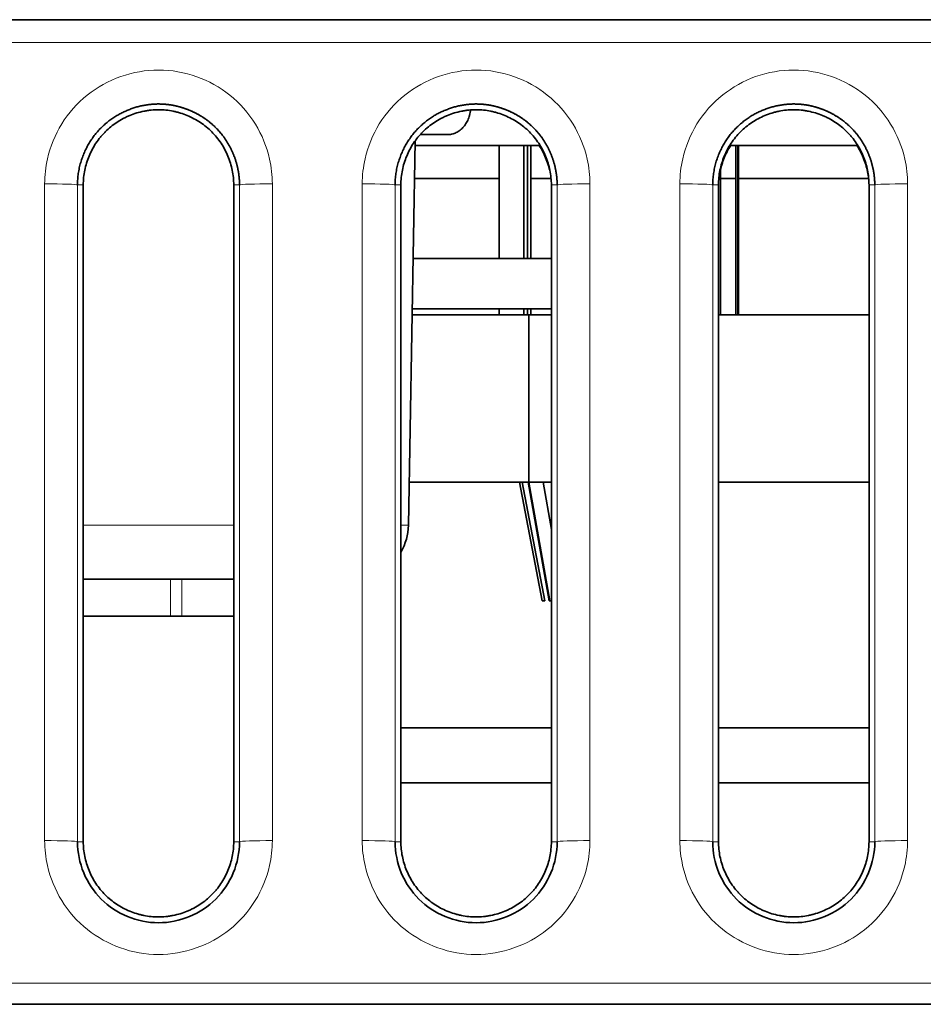
# Model space of a CAD drawing. Units: millimetres. Extents: x 169 to 807, y 28 to 572.
# Drawn here: x 395 to 403, y 553 to 562 of the extents above; entities that cross this region are included whole.
import ezdxf

# ---------------------------------------------------------------- set-up
doc = ezdxf.new("R2010")
doc.units = ezdxf.units.MM
doc.layers.add('1', color=7, linetype='Continuous', true_color=0xffffff)

msp = doc.modelspace()

# ---------------------------------------------------------------- linework, layer by layer
at = {"layer": '1', "color": 18, "linetype": 'Continuous', "lineweight": 35}
for p, q in [((389.0705, 561.9916), (429.2705, 561.9916)), ((398.7608, 560.9413), (399.0098, 560.9413)), ((398.6525, 557.3726), (398.7137, 560.8825)), ((399.855, 560.8413), (398.7131, 560.8413)), ((399.4815, 559.8114), (399.4815, 560.8414)), ((399.7052, 560.8414), (399.7052, 559.8114)), ((399.7386, 559.8114), (399.7386, 560.8414)), ((399.7692, 560.8414), (399.7692, 559.8114)), ((402.7568, 560.8413), (401.5866, 560.8413)), ((401.6421, 559.2964), (401.6421, 560.8414)), ((401.6595, 560.8414), (401.6595, 559.2964)), ((401.6655, 559.2964), (401.6655, 560.8414)), ((401.5003, 559.2964), (401.5003, 560.6305)), ((399.4816, 560.5413), (398.7078, 560.5413)), ((399.9541, 560.5413), (399.7693, 560.5413)), ((401.6422, 560.5413), (401.5004, 560.5413)), ((402.8544, 560.5413), (401.6656, 560.5413)), ((395.6834, 554.4821), (395.6834, 560.4821)), ((397.0576, 560.4821), (397.0576, 554.4821)), ((398.5834, 554.4821), (398.5834, 560.4821)), ((399.9576, 560.4821), (399.9576, 554.4821)), ((401.4834, 554.4821), (401.4834, 560.4821)), ((402.8576, 560.4821), (402.8576, 554.4821)), ((399.9576, 559.8113), (398.6951, 559.8113)), ((399.7505, 559.2963), (398.6861, 559.2963)), ((398.687, 559.3513), (399.9576, 559.3513)), ((399.4815, 559.2964), (399.4815, 559.3514)), ((399.7052, 559.3514), (399.7052, 559.2964)), ((399.7386, 559.2964), (399.7386, 559.3514)), ((399.7505, 559.2963), (399.7505, 557.7663)), ((399.7505, 559.2963), (399.9576, 559.2963)), ((399.7692, 559.3514), (399.7692, 559.2964)), ((402.8576, 559.2963), (401.4836, 559.2963)), ((398.6594, 557.7663), (399.7505, 557.7663)), ((399.6668, 557.7663), (399.8733, 556.6813)), ((399.8964, 556.6813), (399.6899, 557.7663)), ((399.7466, 557.7663), (399.9362, 556.6813)), ((399.7505, 557.7663), (399.9576, 557.7663)), ((399.9576, 557.3338), (399.882, 557.7663)), ((401.4836, 557.7663), (402.8576, 557.7663)), ((395.6834, 556.8813), (397.0575, 556.8813)), ((399.8733, 556.6813), (399.8964, 556.6813)), ((399.9362, 556.6813), (399.9456, 556.6813)), ((399.9456, 556.6813), (399.9576, 556.6813)), ((397.0575, 556.5413), (395.6833, 556.5413)), ((399.958, 555.5213), (398.5834, 555.5213)), ((402.8578, 555.5213), (401.4836, 555.5213)), ((398.5834, 555.0213), (399.958, 555.0213)), ((401.4836, 555.0213), (402.8578, 555.0213)), ((429.2705, 552.997), (389.0705, 552.997))]:
    msp.add_line(p, q, dxfattribs=at)
at = {"layer": '1', "color": 8, "linetype": 'Continuous', "lineweight": 18}
for p, q in [((429.0705, 561.7847), (389.2705, 561.7847)), ((395.3308, 554.4921), (395.3308, 560.4921)), ((395.6834, 560.4821), (395.6306, 560.482)), ((395.6306, 560.482), (395.6306, 554.482)), ((397.0576, 560.4821), (397.1104, 560.482)), ((397.1104, 554.482), (397.1104, 560.482)), ((397.4102, 560.4921), (397.4102, 554.4921)), ((398.2308, 554.4921), (398.2308, 560.4921)), ((398.5834, 560.4821), (398.5306, 560.482)), ((398.5306, 560.482), (398.5306, 554.482)), ((399.9576, 560.4821), (400.0104, 560.482)), ((400.0104, 554.482), (400.0104, 560.482)), ((400.3102, 560.4921), (400.3102, 554.4921)), ((401.1308, 554.4921), (401.1308, 560.4921)), ((401.4834, 560.4821), (401.4306, 560.482)), ((401.4306, 560.482), (401.4306, 554.482)), ((402.8576, 560.4821), (402.9104, 560.482)), ((402.9104, 554.482), (402.9104, 560.482)), ((403.2102, 560.4921), (403.2102, 554.4921)), ((399.756, 557.7663), (399.9456, 556.6813)), ((395.6835, 557.3726), (397.0576, 557.3726)), ((398.5834, 557.3726), (398.6525, 557.3726)), ((396.479, 556.8811), (396.479, 556.541)), ((396.5826, 556.5411), (396.5826, 556.8813)), ((395.6834, 554.4821), (395.6306, 554.482)), ((397.0576, 554.4821), (397.1104, 554.482)), ((398.5834, 554.4821), (398.5306, 554.482)), ((399.9576, 554.4821), (400.0104, 554.482)), ((401.4834, 554.4821), (401.4306, 554.482)), ((402.8576, 554.4821), (402.9104, 554.482)), ((389.2705, 553.1899), (429.0705, 553.1899))]:
    msp.add_line(p, q, dxfattribs=at)
at = {"layer": '1', "color": 18, "linetype": 'Continuous', "lineweight": 35}
msp.add_arc((398.1525, 557.3813), 0.5, 329.50069, 359, dxfattribs=at)
at = {"layer": '1', "color": 8, "linetype": 'Continuous', "lineweight": 18}
for centre, major_axis, start_param, end_param in [((395.3308, 560.4817), (-0.3, 0), 3.176521, 4.712389), ((397.4102, 560.4817), (-0.3, 0), 4.712389, 6.248257), ((398.2308, 560.4817), (-0.3, 0), 3.176521, 4.712389), ((400.3102, 560.4817), (-0.3, 0), 4.712389, 6.248257), ((401.1308, 560.4817), (0.3, 0), 0.034928, 1.570796), ((403.2102, 560.4817), (0.3, 0), 1.570796, 3.106665), ((395.3308, 554.4817), (-0.3, 0), 3.176521, 4.712389), ((397.4102, 554.4817), (-0.3, 0), 4.712389, 6.248257), ((398.2308, 554.4817), (-0.3, 0), 3.176521, 4.712389), ((400.3102, 554.4817), (-0.3, 0), 4.712389, 6.248257), ((401.1308, 554.4817), (0.3, 0), 0.034928, 1.570796), ((403.2102, 554.4817), (0.3, 0), 1.570796, 3.106665)]:
    msp.add_ellipse(centre, major_axis=major_axis, ratio=0.034899, start_param=start_param, end_param=end_param, dxfattribs=at)
for points, knots in [([(395.3308, 560.4921), (395.3308, 560.5688), (395.3396, 560.646), (395.3822, 560.8325), (395.4267, 560.9414), (395.5484, 561.1391), (395.6284, 561.2299), (395.8114, 561.3759), (395.9164, 561.4338), (396.1364, 561.5112), (396.2547, 561.5319), (396.4893, 561.5317), (396.6088, 561.5104), (396.8278, 561.432), (396.9308, 561.3749), (397.1129, 561.2297), (397.1934, 561.1382), (397.315, 560.9397), (397.3594, 560.8307), (397.4015, 560.6447), (397.4102, 560.5682), (397.4102, 560.4921)], [0, 0, 0, 0, 0.070332, 0.070332, 0.176132, 0.176132, 0.284825, 0.284825, 0.392485, 0.392485, 0.500263, 0.500263, 0.609208, 0.609208, 0.715091, 0.715091, 0.824429, 0.824429, 0.930254, 0.930254, 1, 1, 1, 1]), ([(398.2308, 560.4921), (398.2308, 560.5688), (398.2396, 560.646), (398.2822, 560.8325), (398.3267, 560.9414), (398.4484, 561.1391), (398.5284, 561.2299), (398.7114, 561.3759), (398.8164, 561.4338), (399.0364, 561.5112), (399.1547, 561.5319), (399.3893, 561.5317), (399.5088, 561.5104), (399.7278, 561.432), (399.8308, 561.3749), (400.0129, 561.2297), (400.0934, 561.1382), (400.215, 560.9397), (400.2594, 560.8307), (400.3015, 560.6447), (400.3102, 560.5682), (400.3102, 560.4921)], [0, 0, 0, 0, 0.070332, 0.070332, 0.176132, 0.176132, 0.284825, 0.284825, 0.392485, 0.392485, 0.500263, 0.500263, 0.609208, 0.609208, 0.715091, 0.715091, 0.824429, 0.824429, 0.930254, 0.930254, 1, 1, 1, 1]), ([(401.1308, 560.4921), (401.1308, 560.5688), (401.1396, 560.6459), (401.1821, 560.8323), (401.2267, 560.9412), (401.3487, 561.1396), (401.4292, 561.2309), (401.6116, 561.3758), (401.7147, 561.4327), (401.9339, 561.5108), (402.0534, 561.5319), (402.2881, 561.5317), (402.4063, 561.5108), (402.6262, 561.433), (402.7311, 561.3749), (402.9139, 561.2286), (402.9937, 561.1376), (403.115, 560.9397), (403.1593, 560.8307), (403.2014, 560.6448), (403.2102, 560.5682), (403.2102, 560.4921)], [0, 0, 0, 0, 0.070271, 0.070271, 0.176104, 0.176104, 0.285444, 0.285444, 0.391316, 0.391316, 0.500275, 0.500275, 0.60807, 0.60807, 0.715749, 0.715749, 0.824424, 0.824424, 0.930235, 0.930235, 1, 1, 1, 1]), ([(397.4102, 554.4921), (397.4102, 554.4154), (397.4013, 554.3383), (397.3587, 554.1518), (397.3142, 554.0429), (397.1926, 553.8452), (397.1126, 553.7543), (396.9295, 553.6083), (396.8246, 553.5505), (396.6045, 553.473), (396.4863, 553.4523), (396.2521, 553.4525), (396.1331, 553.4737), (395.9144, 553.5517), (395.8113, 553.6086), (395.629, 553.7536), (395.5484, 553.845), (395.4265, 554.0434), (395.382, 554.1523), (395.3396, 554.3386), (395.3308, 554.4156), (395.3308, 554.4921)], [0, 0, 0, 0, 0.070327, 0.070327, 0.176127, 0.176127, 0.284822, 0.284822, 0.392486, 0.392486, 0.500267, 0.500267, 0.608798, 0.608798, 0.714671, 0.714671, 0.824012, 0.824012, 0.92985, 0.92985, 1, 1, 1, 1]), ([(400.3102, 554.4921), (400.3102, 554.4154), (400.3013, 554.3383), (400.2587, 554.1518), (400.2142, 554.0429), (400.0926, 553.8452), (400.0126, 553.7543), (399.8295, 553.6083), (399.7246, 553.5505), (399.5045, 553.473), (399.3863, 553.4523), (399.1521, 553.4525), (399.0331, 553.4737), (398.8144, 553.5517), (398.7113, 553.6086), (398.529, 553.7536), (398.4484, 553.845), (398.3265, 554.0434), (398.282, 554.1523), (398.2396, 554.3386), (398.2308, 554.4156), (398.2308, 554.4921)], [0, 0, 0, 0, 0.070327, 0.070327, 0.176127, 0.176127, 0.284822, 0.284822, 0.392486, 0.392486, 0.500267, 0.500267, 0.608798, 0.608798, 0.714671, 0.714671, 0.824012, 0.824012, 0.92985, 0.92985, 1, 1, 1, 1]), ([(403.2102, 554.4921), (403.2102, 554.415), (403.2012, 554.3374), (403.1583, 554.1504), (403.1136, 554.0416), (402.9913, 553.8434), (402.9106, 553.7522), (402.728, 553.6076), (402.6248, 553.5508), (402.406, 553.4733), (402.287, 553.4523), (402.0529, 553.4525), (401.9347, 553.4734), (401.7147, 553.5513), (401.6098, 553.6093), (401.4271, 553.7557), (401.3472, 553.8467), (401.2259, 554.0446), (401.1816, 554.1535), (401.1395, 554.3395), (401.1308, 554.416), (401.1308, 554.4921)], [0, 0, 0, 0, 0.070746, 0.070746, 0.176593, 0.176593, 0.285936, 0.285936, 0.391796, 0.391796, 0.50027, 0.50027, 0.608068, 0.608068, 0.715751, 0.715751, 0.824429, 0.824429, 0.93024, 0.93024, 1, 1, 1, 1])]:
    msp.add_open_spline(points, degree=3, knots=knots, dxfattribs=at)
at = {"layer": '1', "color": 18, "linetype": 'Continuous', "lineweight": 35}
for points, knots in [([(397.1104, 560.482), (397.1103, 560.4864), (397.1103, 560.4952), (397.1099, 560.5083), (397.1093, 560.5213), (397.1084, 560.5343), (397.1074, 560.5472), (397.1061, 560.5601), (397.1046, 560.5729), (397.1028, 560.5856), (397.1009, 560.5982), (397.0987, 560.6108), (397.0963, 560.6233), (397.0937, 560.6357), (397.091, 560.648), (397.088, 560.6602), (397.0848, 560.6724), (397.0814, 560.6844), (397.0779, 560.6963), (397.0742, 560.7082), (397.0703, 560.7199), (397.0662, 560.7315), (397.0619, 560.7431), (397.0575, 560.7545), (397.0529, 560.7658), (397.0481, 560.7769), (397.0432, 560.788), (397.0381, 560.799), (397.0329, 560.8098), (397.0275, 560.8205), (397.022, 560.8311), (397.0163, 560.8415), (397.0105, 560.8518), (397.0045, 560.862), (396.9984, 560.8721), (396.9922, 560.882), (396.9858, 560.8918), (396.9793, 560.9014), (396.9727, 560.9109), (396.966, 560.9203), (396.9591, 560.9295), (396.9522, 560.9386), (396.9451, 560.9476), (396.9379, 560.9564), (396.9306, 560.965), (396.9232, 560.9735), (396.9156, 560.9819), (396.908, 560.9901), (396.9003, 560.9981), (396.8925, 561.0061), (396.8846, 561.0138), (396.8766, 561.0214), (396.8685, 561.0288), (396.8603, 561.0361), (396.8521, 561.0432), (396.8438, 561.0502), (396.8354, 561.0571), (396.827, 561.0637), (396.8185, 561.0702), (396.8099, 561.0766), (396.8013, 561.0828), (396.7926, 561.0889), (396.7839, 561.0948), (396.7751, 561.1006), (396.7663, 561.1062), (396.7574, 561.1117), (396.7485, 561.1171), (396.7396, 561.1223), (396.7306, 561.1273), (396.7216, 561.1322), (396.7126, 561.137), (396.7035, 561.1416), (396.6945, 561.1461), (396.6854, 561.1504), (396.6763, 561.1546), (396.6671, 561.1587), (396.658, 561.1626), (396.6488, 561.1664), (396.6397, 561.1701), (396.6305, 561.1736), (396.6214, 561.177), (396.6122, 561.1802), (396.603, 561.1834), (396.5938, 561.1864), (396.5847, 561.1892), (396.5755, 561.1919), (396.5664, 561.1945), (396.5572, 561.197), (396.5481, 561.1994), (396.539, 561.2016), (396.5299, 561.2037), (396.5208, 561.2057), (396.5117, 561.2075), (396.5027, 561.2093), (396.4937, 561.2109), (396.4847, 561.2124), (396.4757, 561.2138), (396.4668, 561.215), (396.4578, 561.2162), (396.4489, 561.2172), (396.4401, 561.2181), (396.4313, 561.219), (396.4225, 561.2197), (396.4137, 561.2202), (396.405, 561.2207), (396.3963, 561.2211), (396.3877, 561.2213), (396.3791, 561.2215), (396.3676, 561.2216), (396.3531, 561.2214), (396.3356, 561.2207), (396.3179, 561.2197), (396.3001, 561.2181), (396.2822, 561.2161), (396.2642, 561.2137), (396.246, 561.2107), (396.2278, 561.2073), (396.2095, 561.2034), (396.1911, 561.199), (396.1726, 561.1941), (396.1541, 561.1886), (396.1356, 561.1827), (396.1171, 561.1761), (396.0986, 561.1691), (396.0801, 561.1615), (396.0617, 561.1533), (396.0433, 561.1446), (396.0251, 561.1353), (396.0069, 561.1255), (395.9888, 561.115), (395.9709, 561.104), (395.9532, 561.0923), (395.9357, 561.0801), (395.9184, 561.0672), (395.9013, 561.0538), (395.8846, 561.0397), (395.8681, 561.025), (395.852, 561.0096), (395.8362, 560.9936), (395.8208, 560.9771), (395.8059, 560.9599), (395.7914, 560.9421), (395.7773, 560.9237), (395.7637, 560.9047), (395.7507, 560.8852), (395.7382, 560.8651), (395.7262, 560.8445), (395.7148, 560.8233), (395.704, 560.8016), (395.6938, 560.7795), (395.6843, 560.7568), (395.6755, 560.7337), (395.6673, 560.7102), (395.6599, 560.6862), (395.6533, 560.6618), (395.6474, 560.6371), (395.6424, 560.612), (395.6382, 560.5865), (395.6348, 560.5608), (395.6324, 560.5347), (395.6309, 560.5085), (395.6307, 560.4909), (395.6306, 560.482)], [0, 0, 0, 0, 0.005666, 0.011312, 0.016938, 0.022545, 0.028133, 0.033701, 0.039251, 0.044782, 0.050295, 0.055789, 0.061264, 0.066721, 0.07216, 0.077581, 0.082983, 0.088366, 0.093731, 0.099078, 0.104406, 0.109716, 0.115007, 0.12028, 0.125533, 0.130769, 0.135985, 0.141182, 0.146361, 0.151521, 0.156662, 0.161783, 0.166886, 0.17197, 0.177035, 0.182081, 0.187108, 0.192116, 0.197105, 0.202075, 0.207026, 0.211958, 0.216872, 0.221768, 0.226644, 0.231503, 0.236343, 0.241165, 0.245969, 0.250756, 0.255523, 0.260271, 0.264999, 0.269709, 0.274399, 0.27907, 0.283722, 0.288356, 0.29297, 0.297566, 0.302144, 0.306703, 0.311243, 0.315765, 0.320269, 0.324754, 0.329221, 0.333669, 0.338099, 0.34251, 0.346903, 0.351277, 0.355633, 0.359971, 0.364289, 0.36859, 0.372871, 0.377134, 0.381378, 0.385604, 0.389811, 0.393999, 0.398168, 0.402319, 0.406451, 0.410564, 0.414658, 0.418734, 0.422791, 0.426828, 0.430848, 0.434848, 0.438829, 0.442792, 0.446736, 0.450662, 0.454568, 0.458456, 0.462326, 0.466176, 0.470009, 0.473823, 0.477618, 0.481395, 0.485154, 0.488894, 0.492617, 0.496321, 0.500007, 0.507467, 0.515001, 0.52261, 0.530293, 0.538051, 0.545885, 0.553795, 0.561782, 0.569845, 0.577984, 0.5862, 0.594493, 0.602862, 0.611308, 0.61983, 0.628428, 0.637102, 0.645852, 0.654677, 0.663578, 0.672554, 0.681605, 0.690731, 0.699933, 0.70921, 0.718564, 0.727994, 0.737501, 0.747088, 0.756753, 0.76649, 0.776302, 0.786189, 0.796152, 0.806191, 0.816308, 0.826502, 0.836773, 0.847122, 0.857548, 0.868051, 0.87863, 0.889286, 0.900018, 0.910824, 0.921706, 0.932663, 0.943695, 0.954802, 0.965985, 0.977244, 0.988582, 1, 1, 1, 1]), ([(395.6834, 560.4821), (395.6834, 560.5048), (395.6845, 560.5274), (395.6892, 560.5725), (395.6926, 560.5948), (395.706, 560.6607), (395.7192, 560.7035), (395.7451, 560.7659), (395.7548, 560.7865), (395.776, 560.8262), (395.7989, 560.8647), (395.8321, 560.9098), (395.8541, 560.9354), (395.8692, 560.9521), (395.877, 560.9604), (395.9171, 561.0003), (395.9519, 561.0285), (396.0078, 561.0656), (396.0271, 561.0771), (396.057, 561.0929), (396.0672, 561.098), (396.0876, 561.1076), (396.098, 561.1122), (396.1499, 561.1337), (396.1928, 561.1468), (396.2479, 561.1579), (396.259, 561.1599), (396.2813, 561.1633), (396.2926, 561.1647), (396.3263, 561.1681), (396.3487, 561.1692), (396.4158, 561.1691), (396.4603, 561.1646), (396.5157, 561.1533), (396.5268, 561.1508), (396.5487, 561.1452), (396.5595, 561.1422), (396.5917, 561.1323), (396.6339, 561.1171), (396.6745, 561.098), (396.7142, 561.0768), (396.7337, 561.0652), (396.7901, 561.0278), (396.8247, 560.9995), (396.8722, 560.9521), (396.8873, 560.9354), (396.9159, 560.9003), (396.9293, 560.882), (396.9664, 560.8259), (396.9874, 560.7864), (397.0133, 560.724), (397.0209, 560.7026), (397.0341, 560.6595), (397.0396, 560.6378), (397.0529, 560.572), (397.0576, 560.5275), (397.0576, 560.4821)], [0, 0, 0, 0, 0.03125, 0.03125, 0.0625, 0.0625, 0.125, 0.125, 0.15625, 0.15625, 0.1875, 0.21875, 0.234375, 0.234375, 0.25, 0.25, 0.3125, 0.3125, 0.34375, 0.34375, 0.359375, 0.359375, 0.375, 0.375, 0.4375, 0.4375, 0.453125, 0.453125, 0.46875, 0.46875, 0.5, 0.5, 0.5625, 0.5625, 0.578125, 0.578125, 0.59375, 0.59375, 0.625, 0.65625, 0.65625, 0.6875, 0.6875, 0.75, 0.75, 0.78125, 0.78125, 0.8125, 0.8125, 0.875, 0.875, 0.90625, 0.90625, 0.9375, 0.9375, 1, 1, 1, 1]), ([(400.0104, 560.482), (400.0103, 560.4864), (400.0103, 560.4952), (400.0099, 560.5083), (400.0093, 560.5213), (400.0084, 560.5343), (400.0074, 560.5472), (400.0061, 560.5601), (400.0046, 560.5729), (400.0028, 560.5856), (400.0009, 560.5982), (399.9987, 560.6108), (399.9963, 560.6233), (399.9937, 560.6357), (399.991, 560.648), (399.988, 560.6602), (399.9848, 560.6724), (399.9814, 560.6844), (399.9779, 560.6963), (399.9742, 560.7082), (399.9703, 560.7199), (399.9662, 560.7315), (399.9619, 560.7431), (399.9575, 560.7545), (399.9529, 560.7658), (399.9481, 560.7769), (399.9432, 560.788), (399.9381, 560.799), (399.9329, 560.8098), (399.9275, 560.8205), (399.922, 560.8311), (399.9163, 560.8415), (399.9105, 560.8518), (399.9045, 560.862), (399.8984, 560.8721), (399.8922, 560.882), (399.8858, 560.8918), (399.8793, 560.9014), (399.8727, 560.9109), (399.866, 560.9203), (399.8591, 560.9295), (399.8522, 560.9386), (399.8451, 560.9476), (399.8379, 560.9564), (399.8306, 560.965), (399.8232, 560.9735), (399.8156, 560.9819), (399.808, 560.9901), (399.8003, 560.9981), (399.7925, 561.0061), (399.7846, 561.0138), (399.7766, 561.0214), (399.7685, 561.0288), (399.7603, 561.0361), (399.7521, 561.0432), (399.7438, 561.0502), (399.7354, 561.0571), (399.727, 561.0637), (399.7185, 561.0702), (399.7099, 561.0766), (399.7013, 561.0828), (399.6926, 561.0889), (399.6839, 561.0948), (399.6751, 561.1006), (399.6663, 561.1062), (399.6574, 561.1117), (399.6485, 561.1171), (399.6396, 561.1223), (399.6306, 561.1273), (399.6216, 561.1322), (399.6126, 561.137), (399.6035, 561.1416), (399.5945, 561.1461), (399.5854, 561.1504), (399.5763, 561.1546), (399.5671, 561.1587), (399.558, 561.1626), (399.5488, 561.1664), (399.5397, 561.1701), (399.5305, 561.1736), (399.5214, 561.177), (399.5122, 561.1802), (399.503, 561.1834), (399.4938, 561.1864), (399.4847, 561.1892), (399.4755, 561.1919), (399.4664, 561.1945), (399.4572, 561.197), (399.4481, 561.1994), (399.439, 561.2016), (399.4299, 561.2037), (399.4208, 561.2057), (399.4117, 561.2075), (399.4027, 561.2093), (399.3937, 561.2109), (399.3847, 561.2124), (399.3757, 561.2138), (399.3668, 561.215), (399.3578, 561.2162), (399.3489, 561.2172), (399.3401, 561.2181), (399.3313, 561.219), (399.3225, 561.2197), (399.3137, 561.2202), (399.305, 561.2207), (399.2963, 561.2211), (399.2877, 561.2213), (399.2791, 561.2215), (399.2676, 561.2216), (399.2531, 561.2214), (399.2356, 561.2207), (399.2179, 561.2197), (399.2001, 561.2181), (399.1822, 561.2161), (399.1642, 561.2137), (399.146, 561.2107), (399.1278, 561.2073), (399.1095, 561.2034), (399.0911, 561.199), (399.0726, 561.1941), (399.0541, 561.1886), (399.0356, 561.1827), (399.0171, 561.1761), (398.9986, 561.1691), (398.9801, 561.1615), (398.9617, 561.1533), (398.9433, 561.1446), (398.9251, 561.1353), (398.9069, 561.1255), (398.8888, 561.115), (398.8709, 561.104), (398.8532, 561.0923), (398.8357, 561.0801), (398.8184, 561.0672), (398.8013, 561.0538), (398.7846, 561.0397), (398.7681, 561.025), (398.752, 561.0096), (398.7362, 560.9936), (398.7208, 560.9771), (398.7059, 560.9599), (398.6914, 560.9421), (398.6773, 560.9237), (398.6637, 560.9047), (398.6507, 560.8852), (398.6382, 560.8651), (398.6262, 560.8445), (398.6148, 560.8233), (398.604, 560.8016), (398.5938, 560.7795), (398.5843, 560.7568), (398.5755, 560.7337), (398.5673, 560.7102), (398.5599, 560.6862), (398.5533, 560.6618), (398.5474, 560.6371), (398.5424, 560.612), (398.5382, 560.5865), (398.5348, 560.5608), (398.5324, 560.5347), (398.5309, 560.5085), (398.5307, 560.4909), (398.5306, 560.482)], [0, 0, 0, 0, 0.005666, 0.011312, 0.016938, 0.022545, 0.028133, 0.033701, 0.039251, 0.044782, 0.050295, 0.055789, 0.061264, 0.066721, 0.07216, 0.077581, 0.082983, 0.088366, 0.093731, 0.099078, 0.104406, 0.109716, 0.115007, 0.12028, 0.125533, 0.130769, 0.135985, 0.141182, 0.146361, 0.151521, 0.156662, 0.161783, 0.166886, 0.17197, 0.177035, 0.182081, 0.187108, 0.192116, 0.197105, 0.202075, 0.207026, 0.211958, 0.216872, 0.221768, 0.226644, 0.231503, 0.236343, 0.241165, 0.245969, 0.250756, 0.255523, 0.260271, 0.264999, 0.269709, 0.274399, 0.27907, 0.283722, 0.288356, 0.29297, 0.297566, 0.302144, 0.306703, 0.311243, 0.315765, 0.320269, 0.324754, 0.329221, 0.333669, 0.338099, 0.34251, 0.346903, 0.351277, 0.355633, 0.359971, 0.364289, 0.36859, 0.372871, 0.377134, 0.381378, 0.385604, 0.389811, 0.393999, 0.398168, 0.402319, 0.406451, 0.410564, 0.414658, 0.418734, 0.422791, 0.426828, 0.430848, 0.434848, 0.438829, 0.442792, 0.446736, 0.450662, 0.454568, 0.458456, 0.462326, 0.466176, 0.470009, 0.473823, 0.477618, 0.481395, 0.485154, 0.488894, 0.492617, 0.496321, 0.500007, 0.507467, 0.515001, 0.52261, 0.530293, 0.538051, 0.545885, 0.553795, 0.561782, 0.569845, 0.577984, 0.5862, 0.594493, 0.602862, 0.611308, 0.61983, 0.628428, 0.637102, 0.645852, 0.654677, 0.663578, 0.672554, 0.681605, 0.690731, 0.699933, 0.70921, 0.718564, 0.727994, 0.737501, 0.747088, 0.756753, 0.76649, 0.776302, 0.786189, 0.796152, 0.806191, 0.816308, 0.826502, 0.836773, 0.847122, 0.857548, 0.868051, 0.87863, 0.889286, 0.900018, 0.910824, 0.921706, 0.932663, 0.943695, 0.954802, 0.965985, 0.977244, 0.988582, 1, 1, 1, 1]), ([(398.5834, 560.4821), (398.5834, 560.5048), (398.5845, 560.5274), (398.5892, 560.5725), (398.5926, 560.5948), (398.606, 560.6607), (398.6192, 560.7035), (398.6451, 560.7659), (398.6548, 560.7865), (398.676, 560.8262), (398.6989, 560.8647), (398.7321, 560.9098), (398.7541, 560.9354), (398.7692, 560.9521), (398.777, 560.9604), (398.8171, 561.0003), (398.8519, 561.0285), (398.9078, 561.0656), (398.9271, 561.0771), (398.957, 561.0929), (398.9672, 561.098), (398.9876, 561.1076), (398.998, 561.1122), (399.0499, 561.1337), (399.0928, 561.1468), (399.1479, 561.1579), (399.159, 561.1599), (399.1813, 561.1633), (399.1926, 561.1647), (399.2263, 561.1681), (399.2487, 561.1692), (399.3158, 561.1691), (399.3603, 561.1646), (399.4157, 561.1533), (399.4268, 561.1508), (399.4487, 561.1452), (399.4595, 561.1422), (399.4917, 561.1323), (399.5339, 561.1171), (399.5745, 561.098), (399.6142, 561.0768), (399.6337, 561.0652), (399.6901, 561.0278), (399.7247, 560.9995), (399.7722, 560.9521), (399.7873, 560.9354), (399.8159, 560.9003), (399.8293, 560.882), (399.8664, 560.8259), (399.8874, 560.7864), (399.9133, 560.724), (399.9209, 560.7026), (399.9341, 560.6595), (399.9396, 560.6378), (399.9529, 560.572), (399.9576, 560.5275), (399.9576, 560.4821)], [0, 0, 0, 0, 0.03125, 0.03125, 0.0625, 0.0625, 0.125, 0.125, 0.15625, 0.15625, 0.1875, 0.21875, 0.234375, 0.234375, 0.25, 0.25, 0.3125, 0.3125, 0.34375, 0.34375, 0.359375, 0.359375, 0.375, 0.375, 0.4375, 0.4375, 0.453125, 0.453125, 0.46875, 0.46875, 0.5, 0.5, 0.5625, 0.5625, 0.578125, 0.578125, 0.59375, 0.59375, 0.625, 0.65625, 0.65625, 0.6875, 0.6875, 0.75, 0.75, 0.78125, 0.78125, 0.8125, 0.8125, 0.875, 0.875, 0.90625, 0.90625, 0.9375, 0.9375, 1, 1, 1, 1]), ([(402.9104, 560.482), (402.9103, 560.4864), (402.9103, 560.4952), (402.9099, 560.5083), (402.9093, 560.5213), (402.9084, 560.5343), (402.9074, 560.5472), (402.9061, 560.5601), (402.9046, 560.5729), (402.9028, 560.5856), (402.9009, 560.5982), (402.8987, 560.6108), (402.8963, 560.6233), (402.8937, 560.6357), (402.891, 560.648), (402.888, 560.6602), (402.8848, 560.6724), (402.8814, 560.6844), (402.8779, 560.6963), (402.8742, 560.7082), (402.8703, 560.7199), (402.8662, 560.7315), (402.8619, 560.7431), (402.8575, 560.7545), (402.8529, 560.7658), (402.8481, 560.777), (402.8432, 560.788), (402.8381, 560.799), (402.8329, 560.8098), (402.8275, 560.8205), (402.822, 560.8311), (402.8163, 560.8415), (402.8105, 560.8518), (402.8045, 560.862), (402.7984, 560.8721), (402.7922, 560.882), (402.7858, 560.8918), (402.7793, 560.9014), (402.7727, 560.911), (402.766, 560.9203), (402.7591, 560.9296), (402.7522, 560.9386), (402.7451, 560.9476), (402.7379, 560.9564), (402.7306, 560.965), (402.7231, 560.9735), (402.7156, 560.9819), (402.708, 560.9901), (402.7003, 560.9982), (402.6925, 561.0061), (402.6846, 561.0138), (402.6766, 561.0214), (402.6685, 561.0288), (402.6603, 561.0361), (402.6521, 561.0433), (402.6438, 561.0502), (402.6354, 561.0571), (402.627, 561.0637), (402.6184, 561.0703), (402.6099, 561.0766), (402.6013, 561.0829), (402.5926, 561.0889), (402.5839, 561.0948), (402.5751, 561.1006), (402.5663, 561.1063), (402.5574, 561.1117), (402.5485, 561.1171), (402.5396, 561.1223), (402.5306, 561.1273), (402.5216, 561.1322), (402.5126, 561.137), (402.5035, 561.1416), (402.4945, 561.1461), (402.4854, 561.1504), (402.4763, 561.1546), (402.4671, 561.1587), (402.458, 561.1626), (402.4488, 561.1664), (402.4397, 561.1701), (402.4305, 561.1736), (402.4213, 561.177), (402.4122, 561.1802), (402.403, 561.1834), (402.3938, 561.1864), (402.3847, 561.1892), (402.3755, 561.1919), (402.3664, 561.1946), (402.3572, 561.197), (402.3481, 561.1994), (402.339, 561.2016), (402.3299, 561.2037), (402.3208, 561.2057), (402.3117, 561.2075), (402.3027, 561.2093), (402.2937, 561.2109), (402.2847, 561.2124), (402.2757, 561.2138), (402.2668, 561.215), (402.2578, 561.2162), (402.2489, 561.2172), (402.2401, 561.2181), (402.2313, 561.219), (402.2225, 561.2197), (402.2137, 561.2202), (402.205, 561.2207), (402.1963, 561.2211), (402.1877, 561.2213), (402.1791, 561.2215), (402.1676, 561.2216), (402.1531, 561.2214), (402.1356, 561.2207), (402.1179, 561.2197), (402.1001, 561.2181), (402.0822, 561.2161), (402.0642, 561.2137), (402.046, 561.2107), (402.0278, 561.2073), (402.0095, 561.2034), (401.9911, 561.199), (401.9726, 561.1941), (401.9541, 561.1886), (401.9356, 561.1826), (401.9171, 561.1761), (401.8986, 561.1691), (401.8801, 561.1615), (401.8617, 561.1533), (401.8433, 561.1446), (401.825, 561.1353), (401.8069, 561.1255), (401.7888, 561.115), (401.7709, 561.104), (401.7532, 561.0923), (401.7357, 561.0801), (401.7184, 561.0672), (401.7013, 561.0538), (401.6846, 561.0397), (401.6681, 561.025), (401.6519, 561.0096), (401.6362, 560.9936), (401.6208, 560.977), (401.6059, 560.9598), (401.5913, 560.942), (401.5773, 560.9237), (401.5637, 560.9047), (401.5507, 560.8852), (401.5382, 560.8651), (401.5262, 560.8444), (401.5148, 560.8233), (401.504, 560.8016), (401.4938, 560.7795), (401.4843, 560.7568), (401.4755, 560.7337), (401.4673, 560.7102), (401.4599, 560.6862), (401.4533, 560.6618), (401.4474, 560.6371), (401.4424, 560.612), (401.4382, 560.5865), (401.4348, 560.5608), (401.4324, 560.5347), (401.4309, 560.5085), (401.4307, 560.4909), (401.4306, 560.482)], [0, 0, 0, 0, 0.005666, 0.011312, 0.016939, 0.022546, 0.028133, 0.033702, 0.039252, 0.044784, 0.050296, 0.05579, 0.061266, 0.066723, 0.072162, 0.077583, 0.082985, 0.088369, 0.093734, 0.099081, 0.104409, 0.109719, 0.11501, 0.120283, 0.125537, 0.130772, 0.135988, 0.141186, 0.146365, 0.151525, 0.156665, 0.161787, 0.16689, 0.171974, 0.177039, 0.182085, 0.187112, 0.19212, 0.197109, 0.202079, 0.207031, 0.211963, 0.216877, 0.221772, 0.226649, 0.231508, 0.236348, 0.24117, 0.245974, 0.250761, 0.255528, 0.260276, 0.265004, 0.269714, 0.274404, 0.279075, 0.283727, 0.28836, 0.292975, 0.297571, 0.302149, 0.306708, 0.311248, 0.31577, 0.320274, 0.324759, 0.329225, 0.333674, 0.338103, 0.342515, 0.346908, 0.351282, 0.355638, 0.359975, 0.364294, 0.368594, 0.372875, 0.377138, 0.381382, 0.385608, 0.389815, 0.394003, 0.398172, 0.402323, 0.406454, 0.410567, 0.414662, 0.418737, 0.422794, 0.426831, 0.43085, 0.43485, 0.438832, 0.442795, 0.446738, 0.450664, 0.45457, 0.458458, 0.462327, 0.466178, 0.47001, 0.473824, 0.477619, 0.481396, 0.485154, 0.488895, 0.492617, 0.496321, 0.500007, 0.507468, 0.515002, 0.522611, 0.530294, 0.538053, 0.545887, 0.553797, 0.561784, 0.569847, 0.577987, 0.586203, 0.594496, 0.602866, 0.611312, 0.619834, 0.628432, 0.637106, 0.645856, 0.654682, 0.663583, 0.672559, 0.68161, 0.690736, 0.699938, 0.709215, 0.718568, 0.727998, 0.737506, 0.747093, 0.756757, 0.766495, 0.776307, 0.786194, 0.796156, 0.806196, 0.816312, 0.826506, 0.836777, 0.847126, 0.857552, 0.868054, 0.878634, 0.889289, 0.90002, 0.910827, 0.921708, 0.932665, 0.943697, 0.954803, 0.965986, 0.977245, 0.988582, 1, 1, 1, 1]), ([(401.4834, 560.4821), (401.4834, 560.5275), (401.488, 560.572), (401.5013, 560.6378), (401.5068, 560.6595), (401.52, 560.7026), (401.5277, 560.724), (401.5535, 560.7864), (401.5745, 560.8259), (401.6117, 560.882), (401.625, 560.9003), (401.6537, 560.9354), (401.6687, 560.9521), (401.7162, 560.9995), (401.7509, 561.0278), (401.8072, 561.0652), (401.8268, 561.0768), (401.8665, 561.098), (401.9071, 561.1171), (401.9492, 561.1323), (401.9814, 561.1422), (401.9923, 561.1452), (402.0142, 561.1508), (402.0253, 561.1533), (402.0806, 561.1646), (402.1251, 561.1691), (402.1922, 561.1692), (402.2146, 561.1681), (402.2483, 561.1647), (402.2596, 561.1633), (402.282, 561.1599), (402.2931, 561.1579), (402.3482, 561.1468), (402.391, 561.1337), (402.443, 561.1122), (402.4533, 561.1076), (402.4738, 561.098), (402.4839, 561.0929), (402.5138, 561.0771), (402.5331, 561.0656), (402.5891, 561.0285), (402.6239, 561.0003), (402.6639, 560.9604), (402.6717, 560.9521), (402.6869, 560.9354), (402.7089, 560.9098), (402.742, 560.8647), (402.765, 560.8262), (402.7862, 560.7865), (402.7959, 560.7659), (402.8218, 560.7035), (402.8349, 560.6607), (402.8483, 560.5948), (402.8518, 560.5725), (402.8564, 560.5274), (402.8576, 560.5048), (402.8576, 560.4821)], [0, 0, 0, 0, 0.0625, 0.0625, 0.09375, 0.09375, 0.125, 0.125, 0.1875, 0.1875, 0.21875, 0.21875, 0.25, 0.25, 0.3125, 0.3125, 0.34375, 0.34375, 0.375, 0.40625, 0.40625, 0.421875, 0.421875, 0.4375, 0.4375, 0.5, 0.5, 0.53125, 0.53125, 0.546875, 0.546875, 0.5625, 0.5625, 0.625, 0.625, 0.640625, 0.640625, 0.65625, 0.65625, 0.6875, 0.6875, 0.75, 0.75, 0.765625, 0.765625, 0.78125, 0.8125, 0.84375, 0.84375, 0.875, 0.875, 0.9375, 0.9375, 0.96875, 0.96875, 1, 1, 1, 1]), ([(399.0098, 560.9413), (399.012, 560.9414), (399.0163, 560.9414), (399.0229, 560.9418), (399.0295, 560.9424), (399.0361, 560.9434), (399.0427, 560.9445), (399.0539, 560.9469), (399.0695, 560.9516), (399.0889, 560.9599), (399.1078, 560.9705), (399.1315, 560.9873), (399.1584, 561.0133), (399.1803, 561.0445), (399.1949, 561.0725), (399.204, 561.0945), (399.2114, 561.1184), (399.2158, 561.1384), (399.2182, 561.1547), (399.219, 561.1624), (399.2194, 561.166)], [0, 0, 0, 0, 0.021848, 0.043741, 0.06568, 0.087665, 0.109696, 0.131774, 0.200192, 0.267377, 0.333857, 0.402975, 0.534555, 0.666106, 0.730401, 0.801717, 0.864707, 0.937337, 0.97028, 1, 1, 1, 1]), ([(399.9396, 560.6221), (399.9361, 560.6372), (399.9321, 560.6522), (399.9209, 560.6886), (399.9133, 560.7101), (399.8886, 560.7696), (399.8693, 560.8065), (399.8468, 560.8416)], [0, 0, 0, 0, 0.194738, 0.194738, 0.476151, 0.476151, 1, 1, 1, 1]), ([(401.5942, 560.8416), (401.5716, 560.8065), (401.5523, 560.7696), (401.5277, 560.7101), (401.52, 560.6886), (401.5089, 560.6522), (401.5048, 560.6372), (401.5013, 560.6221)], [0, 0, 0, 0, 0.523851, 0.523851, 0.805264, 0.805264, 1, 1, 1, 1]), ([(402.8535, 560.5414), (402.8512, 560.5621), (402.848, 560.5826), (402.8349, 560.6467), (402.8218, 560.6895), (402.7959, 560.752), (402.7862, 560.7725), (402.7666, 560.8093), (402.7569, 560.8258), (402.7466, 560.8418)], [0, 0, 0, 0, 0.192916, 0.192916, 0.612072, 0.612072, 0.82165, 0.82165, 1, 1, 1, 1]), ([(395.6306, 554.482), (395.6306, 554.2883), (395.7103, 554.0958), (395.9843, 553.8219), (396.1768, 553.7421), (396.5642, 553.7421), (396.7567, 553.8219), (397.0306, 554.0958), (397.1104, 554.2883), (397.1104, 554.482)], [0, 0, 0, 0, 0.25, 0.25, 0.5, 0.5, 0.75, 0.75, 1, 1, 1, 1]), ([(397.0576, 554.4821), (397.0576, 554.4594), (397.0564, 554.4368), (397.0518, 554.3917), (397.0483, 554.3694), (397.0349, 554.3035), (397.0218, 554.2607), (396.9959, 554.1982), (396.9862, 554.1777), (396.965, 554.1379), (396.942, 554.0994), (396.9089, 554.0544), (396.8869, 554.0288), (396.8717, 554.012), (396.8639, 554.0038), (396.8239, 553.9638), (396.7891, 553.9356), (396.7331, 553.8986), (396.7138, 553.8871), (396.6839, 553.8712), (396.6738, 553.8662), (396.6533, 553.8565), (396.643, 553.852), (396.591, 553.8305), (396.5482, 553.8174), (396.4931, 553.8062), (396.482, 553.8043), (396.4596, 553.8009), (396.4483, 553.7995), (396.4146, 553.7961), (396.3922, 553.795), (396.3251, 553.795), (396.2806, 553.7996), (396.2253, 553.8108), (396.2142, 553.8134), (396.1923, 553.8189), (396.1814, 553.822), (396.1492, 553.8319), (396.1071, 553.8471), (396.0665, 553.8662), (396.0268, 553.8873), (396.0072, 553.899), (395.9509, 553.9364), (395.9162, 553.9646), (395.8687, 554.0121), (395.8537, 554.0288), (395.825, 554.0639), (395.8117, 554.0821), (395.7745, 554.1383), (395.7535, 554.1778), (395.7277, 554.2402), (395.72, 554.2616), (395.7068, 554.3047), (395.7013, 554.3264), (395.688, 554.3921), (395.6834, 554.4367), (395.6834, 554.4821)], [0, 0, 0, 0, 0.03125, 0.03125, 0.0625, 0.0625, 0.125, 0.125, 0.15625, 0.15625, 0.1875, 0.21875, 0.234375, 0.234375, 0.25, 0.25, 0.3125, 0.3125, 0.34375, 0.34375, 0.359375, 0.359375, 0.375, 0.375, 0.4375, 0.4375, 0.453125, 0.453125, 0.46875, 0.46875, 0.5, 0.5, 0.5625, 0.5625, 0.578125, 0.578125, 0.59375, 0.59375, 0.625, 0.65625, 0.65625, 0.6875, 0.6875, 0.75, 0.75, 0.78125, 0.78125, 0.8125, 0.8125, 0.875, 0.875, 0.90625, 0.90625, 0.9375, 0.9375, 1, 1, 1, 1]), ([(398.5306, 554.482), (398.5306, 554.2883), (398.6103, 554.0958), (398.8843, 553.8219), (399.0768, 553.7421), (399.4642, 553.7421), (399.6567, 553.8219), (399.9306, 554.0958), (400.0104, 554.2883), (400.0104, 554.482)], [0, 0, 0, 0, 0.25, 0.25, 0.5, 0.5, 0.75, 0.75, 1, 1, 1, 1]), ([(399.9576, 554.4821), (399.9576, 554.4594), (399.9564, 554.4368), (399.9518, 554.3917), (399.9483, 554.3694), (399.9349, 554.3035), (399.9218, 554.2607), (399.8959, 554.1982), (399.8862, 554.1777), (399.865, 554.1379), (399.842, 554.0994), (399.8089, 554.0544), (399.7869, 554.0288), (399.7717, 554.012), (399.7639, 554.0038), (399.7239, 553.9638), (399.6891, 553.9356), (399.6331, 553.8986), (399.6138, 553.8871), (399.5839, 553.8712), (399.5738, 553.8662), (399.5533, 553.8565), (399.543, 553.852), (399.491, 553.8305), (399.4482, 553.8174), (399.3931, 553.8062), (399.382, 553.8043), (399.3596, 553.8009), (399.3483, 553.7995), (399.3146, 553.7961), (399.2922, 553.795), (399.2251, 553.795), (399.1806, 553.7996), (399.1253, 553.8108), (399.1142, 553.8134), (399.0923, 553.8189), (399.0814, 553.822), (399.0492, 553.8319), (399.0071, 553.8471), (398.9665, 553.8662), (398.9268, 553.8873), (398.9072, 553.899), (398.8509, 553.9364), (398.8162, 553.9646), (398.7687, 554.0121), (398.7537, 554.0288), (398.725, 554.0639), (398.7117, 554.0821), (398.6745, 554.1383), (398.6535, 554.1778), (398.6277, 554.2402), (398.62, 554.2616), (398.6068, 554.3047), (398.6013, 554.3264), (398.588, 554.3921), (398.5834, 554.4367), (398.5834, 554.4821)], [0, 0, 0, 0, 0.03125, 0.03125, 0.0625, 0.0625, 0.125, 0.125, 0.15625, 0.15625, 0.1875, 0.21875, 0.234375, 0.234375, 0.25, 0.25, 0.3125, 0.3125, 0.34375, 0.34375, 0.359375, 0.359375, 0.375, 0.375, 0.4375, 0.4375, 0.453125, 0.453125, 0.46875, 0.46875, 0.5, 0.5, 0.5625, 0.5625, 0.578125, 0.578125, 0.59375, 0.59375, 0.625, 0.65625, 0.65625, 0.6875, 0.6875, 0.75, 0.75, 0.78125, 0.78125, 0.8125, 0.8125, 0.875, 0.875, 0.90625, 0.90625, 0.9375, 0.9375, 1, 1, 1, 1]), ([(401.4306, 554.482), (401.4306, 554.2883), (401.5103, 554.0958), (401.7843, 553.8219), (401.9768, 553.7421), (402.3642, 553.7421), (402.5567, 553.8219), (402.8306, 554.0958), (402.9104, 554.2883), (402.9104, 554.482)], [0, 0, 0, 0, 0.25, 0.25, 0.5, 0.5, 0.75, 0.75, 1, 1, 1, 1]), ([(402.8576, 554.4821), (402.8576, 554.4367), (402.8529, 554.3921), (402.8396, 554.3264), (402.8341, 554.3047), (402.8209, 554.2616), (402.8133, 554.2402), (402.7874, 554.1778), (402.7664, 554.1383), (402.7293, 554.0821), (402.7159, 554.0639), (402.6873, 554.0288), (402.6722, 554.0121), (402.6247, 553.9646), (402.5901, 553.9364), (402.5337, 553.899), (402.5142, 553.8873), (402.4745, 553.8662), (402.4339, 553.8471), (402.3917, 553.8319), (402.3595, 553.822), (402.3487, 553.8189), (402.3268, 553.8134), (402.3157, 553.8108), (402.2603, 553.7996), (402.2158, 553.795), (402.1487, 553.795), (402.1263, 553.7961), (402.0926, 553.7995), (402.0813, 553.8009), (402.059, 553.8043), (402.0479, 553.8062), (401.9928, 553.8174), (401.9499, 553.8305), (401.898, 553.852), (401.8876, 553.8565), (401.8672, 553.8662), (401.857, 553.8712), (401.8271, 553.8871), (401.8078, 553.8986), (401.7519, 553.9356), (401.7171, 553.9638), (401.677, 554.0038), (401.6692, 554.012), (401.6541, 554.0288), (401.6321, 554.0544), (401.5989, 554.0994), (401.576, 554.1379), (401.5548, 554.1777), (401.5451, 554.1982), (401.5192, 554.2607), (401.506, 554.3035), (401.4926, 554.3694), (401.4892, 554.3917), (401.4845, 554.4368), (401.4834, 554.4594), (401.4834, 554.4821)], [0, 0, 0, 0, 0.0625, 0.0625, 0.09375, 0.09375, 0.125, 0.125, 0.1875, 0.1875, 0.21875, 0.21875, 0.25, 0.25, 0.3125, 0.3125, 0.34375, 0.34375, 0.375, 0.40625, 0.40625, 0.421875, 0.421875, 0.4375, 0.4375, 0.5, 0.5, 0.53125, 0.53125, 0.546875, 0.546875, 0.5625, 0.5625, 0.625, 0.625, 0.640625, 0.640625, 0.65625, 0.65625, 0.6875, 0.6875, 0.75, 0.75, 0.765625, 0.765625, 0.78125, 0.8125, 0.84375, 0.84375, 0.875, 0.875, 0.9375, 0.9375, 0.96875, 0.96875, 1, 1, 1, 1])]:
    msp.add_open_spline(points, degree=3, knots=knots, dxfattribs=at)

doc.saveas('drawing.dxf')
